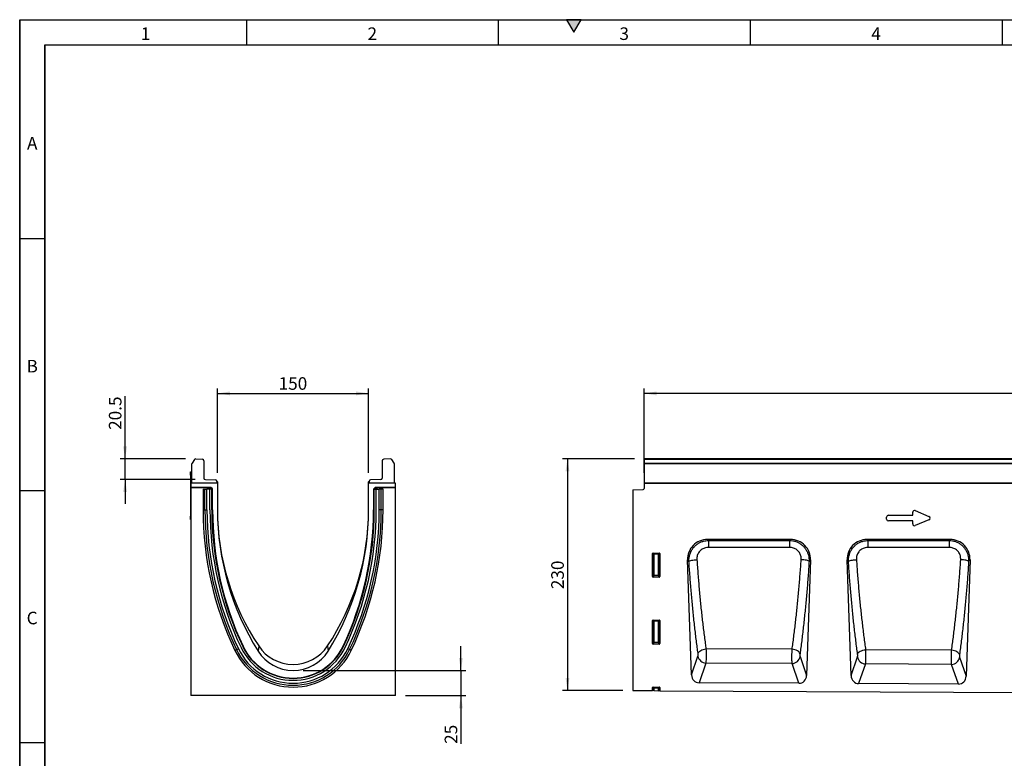
# Model space of a CAD drawing. Units: millimetres. Extents: x 75 to 2081, y 25 to 1460.
# Drawn here: x 75 to 1052, y 727 to 1460 of the extents above; entities that cross this region are included whole.
import ezdxf

# ---------------------------------------------------------------- set-up
doc = ezdxf.new("R2010")
doc.units = ezdxf.units.MM
doc.header["$LTSCALE"] = 5
doc.layers.get('0').update_dxf_attribs({"color": 1})
doc.layers.add('152206', color=7, linetype='Continuous')
doc.layers.add('DIMENSION', color=3, linetype='Continuous')
doc.styles.add('SLDTEXTSTYLE0', font='TXT', dxfattribs={"width": 0.605})
doc.dimstyles.new('SLDDIMSTYLE0', dxfattribs={"dimtxt": 12.5, "dimasz": 12.5, "dimexe": 0, "dimexo": 0.0625, "dimgap": 3.125, "dimtad": 1, "dimrnd": 1e-09, "dimzin": 12, "dimdsep": 46, "dimtxsty": 'SLDTEXTSTYLE0', "dimsah": 1, "dimcen": 0.09, "dimadec": 0, "dimazin": 3, "dimtfac": 1, "dimtofl": 0, "dimtmove": 0, "dimatfit": 3, "dimfxl": 0, "dimfrac": 2, "dimtolj": 1, "dimtzin": 12, "dimarcsym": 0})
doc.dimstyles.new('SLDDIMSTYLE1', dxfattribs={"dimtxt": 12.5, "dimasz": 12.5, "dimexe": 0, "dimexo": 0.0625, "dimgap": 3.125, "dimtad": 1, "dimdec": 0, "dimrnd": 1e-09, "dimzin": 12, "dimdsep": 46, "dimtxsty": 'SLDTEXTSTYLE0', "dimsah": 1, "dimcen": 0.09, "dimadec": 0, "dimazin": 3, "dimtfac": 1, "dimtdec": 0, "dimtofl": 0, "dimtmove": 0, "dimatfit": 3, "dimfxl": 0, "dimfrac": 2, "dimtolj": 1, "dimtzin": 12, "dimarcsym": 0})
doc.dimstyles.new('SLDDIMSTYLE2', dxfattribs={"dimtxt": 12.5, "dimasz": 12.5, "dimexe": 0, "dimexo": 0.0625, "dimgap": 3.125, "dimtad": 1, "dimrnd": 1e-09, "dimzin": 12, "dimdsep": 46, "dimtxsty": 'SLDTEXTSTYLE0', "dimsah": 1, "dimcen": 0.09, "dimadec": 0, "dimazin": 3, "dimtfac": 1, "dimtmove": 0, "dimatfit": 0, "dimfxl": 0, "dimfrac": 2, "dimtolj": 1, "dimtzin": 12, "dimarcsym": 0})
doc.dimstyles.new('SLDDIMSTYLE3', dxfattribs={"dimtxt": 12.5, "dimasz": 12.5, "dimexe": 0, "dimexo": 0.0625, "dimgap": 3.125, "dimtad": 1, "dimdec": 0, "dimrnd": 1e-09, "dimzin": 12, "dimdsep": 46, "dimtxsty": 'SLDTEXTSTYLE0', "dimsah": 1, "dimcen": 0.09, "dimadec": 0, "dimazin": 3, "dimtfac": 1, "dimtdec": 0, "dimtmove": 0, "dimatfit": 0, "dimfxl": 0, "dimfrac": 2, "dimtolj": 1, "dimtzin": 12, "dimarcsym": 0})

# ---------------------------------------------------------------- blocks, each defined once
blk = doc.blocks.new('1045236-M_003__D')
at = {"layer": 'DIMENSION'}
for p, q in [((694.65, 1010.07), (694.65, 1094.05)), ((1694.65, 1089.05), (694.65, 1089.05)), ((1694.65, 1010.07), (1694.65, 1094.05))]:
    blk.add_line(p, q, dxfattribs=at)
for points in [[(694.65, 1089.05), (707.15, 1087.12), (707.15, 1090.97)], [(1694.65, 1089.05), (1682.15, 1090.97), (1682.15, 1087.12)]]:
    blk.add_solid(points, dxfattribs=at)
at = {"layer": 'DIMENSION', "insert": (1175.55, 1105.16), "char_height": 12.5, "attachment_point": 1, "style": 'SLDTEXTSTYLE0'}
blk.add_mtext('1000', dxfattribs=at)
blk = doc.blocks.new('1045236-M_003__D_2')
at = {"layer": 'DIMENSION'}
for p, q in [((685.15, 1024.05), (613.65, 1024.05)), ((618.65, 1024.05), (618.65, 794.12)), ((673.65, 794.12), (613.65, 794.12))]:
    blk.add_line(p, q, dxfattribs=at)
for points in [[(618.65, 1024.05), (616.72, 1011.55), (620.57, 1011.55)], [(618.65, 794.12), (620.57, 806.62), (616.72, 806.62)]]:
    blk.add_solid(points, dxfattribs=at)
at = {"layer": 'DIMENSION', "insert": (602.53, 894.76), "char_height": 12.5, "attachment_point": 1, "rotation": 90, "style": 'SLDTEXTSTYLE0'}
blk.add_mtext('230', dxfattribs=at)
blk = doc.blocks.new('1045236-M_003__D_4')
at = {"layer": 'DIMENSION'}
for p, q in [((179.61, 1024.05), (179.61, 1086.28)), ((239.59, 1024.05), (174.61, 1024.05)), ((179.61, 1003.59), (179.61, 1024.05)), ((249.25, 1003.59), (174.61, 1003.59)), ((179.61, 1003.59), (179.61, 979.55))]:
    blk.add_line(p, q, dxfattribs=at)
for points in [[(179.61, 1024.05), (181.53, 1036.55), (177.68, 1036.55)], [(179.61, 1003.59), (177.68, 991.09), (181.53, 991.09)]]:
    blk.add_solid(points, dxfattribs=at)
at = {"layer": 'DIMENSION', "insert": (163.49, 1052.86), "char_height": 12.5, "attachment_point": 1, "rotation": 90, "style": 'SLDTEXTSTYLE0'}
blk.add_mtext('20.5', dxfattribs=at)
blk = doc.blocks.new('1045236-M_003__D_5')
at = {"layer": 'DIMENSION'}
for p, q in [((271.31, 1010.07), (271.31, 1094.05)), ((271.31, 1089.05), (421.31, 1089.05)), ((421.31, 1010.07), (421.31, 1094.05))]:
    blk.add_line(p, q, dxfattribs=at)
for points in [[(271.31, 1089.05), (283.81, 1087.12), (283.81, 1090.97)], [(421.31, 1089.05), (408.81, 1090.97), (408.81, 1087.12)]]:
    blk.add_solid(points, dxfattribs=at)
at = {"layer": 'DIMENSION', "insert": (331.98, 1105.16), "char_height": 12.5, "attachment_point": 1, "style": 'SLDTEXTSTYLE0'}
blk.add_mtext('150', dxfattribs=at)
blk = doc.blocks.new('1045236-M_003__D_6')
at = {"layer": 'DIMENSION'}
for p, q in [((512.86, 814.07), (512.86, 838.1)), ((356.31, 814.07), (517.86, 814.07)), ((512.86, 814.07), (512.86, 789.13)), ((457.81, 789.13), (517.86, 789.13)), ((512.86, 789.13), (512.86, 741.22))]:
    blk.add_line(p, q, dxfattribs=at)
for points in [[(512.86, 814.07), (514.79, 826.57), (510.94, 826.57)], [(512.86, 789.13), (510.94, 776.63), (514.79, 776.63)]]:
    blk.add_solid(points, dxfattribs=at)
at = {"layer": 'DIMENSION', "insert": (496.75, 741.22), "char_height": 12.5, "attachment_point": 1, "rotation": 90, "style": 'SLDTEXTSTYLE0'}
blk.add_mtext('25', dxfattribs=at)
blk = doc.blocks.new('1045236-M_003_Front_view')
for p, q in [((5, 232.45), (-494, 232.45)), ((-494, 231.77), (-494, 232.45)), ((-494, 228.25), (-494, 231.77)), ((5, 231.77), (-494, 231.77)), ((-494, 227.44), (-494, 228.25)), ((-494, 228.25), (5, 228.25)), ((-494, 208.52), (-494, 227.44)), ((5, 227.44), (-494, 227.44)), ((-494.5, 208.47), (-494.5, 203.05)), ((375.5, 208.47), (-494.5, 208.47)), ((-494, 208.47), (-494, 208.52)), ((-494, 208.52), (5, 208.52)), ((-505.5, 201.78), (-495.47, 202.05)), ((-505.5, 201.78), (-505.5, 2.53)), ((-252.02, 176.51), (-227.84, 176.51)), ((-227.84, 176.51), (-227.84, 179.45)), ((-225.3, 181.12), (-211.98, 175.34)), ((-253.84, 172.65), (-253.84, 174.7)), ((-227.84, 170.84), (-252.02, 170.84)), ((-227.84, 167.9), (-227.84, 170.84)), ((-211.98, 172.02), (-225.3, 166.24)), ((-349.04, 152.47), (-431.62, 152.47)), ((-431.62, 152.47), (-430.61, 151.5)), ((-430.61, 151.5), (-350.05, 151.5)), ((-350.05, 151.5), (-349.04, 152.47)), ((-190.71, 152.47), (-273.29, 152.47)), ((-273.29, 152.47), (-272.29, 151.5)), ((-272.29, 151.5), (-191.71, 151.51)), ((-191.71, 151.51), (-190.71, 152.47)), ((-486, 115.57), (-486, 138.48)), ((-485.46, 137.94), (-486, 138.48)), ((-485.51, 138.97), (-479.49, 138.97)), ((-485.51, 138.97), (-484.96, 138.43)), ((-485.46, 117.01), (-485.46, 137.94)), ((-484.96, 137.94), (-485.46, 137.94)), ((-484.96, 138.43), (-480.04, 138.43)), ((-484.96, 137.94), (-484.96, 138.43)), ((-484.96, 137.94), (-484.96, 117.01)), ((-480.04, 137.94), (-484.96, 137.94)), ((-480.04, 138.43), (-479.49, 138.97)), ((-480.04, 138.43), (-480.04, 137.94)), ((-480.04, 117.01), (-480.04, 137.94)), ((-479.54, 137.94), (-480.04, 137.94)), ((-479, 138.48), (-479.54, 137.94)), ((-479.54, 137.94), (-479.54, 117.01)), ((-479, 138.48), (-479, 115.57)), ((-447.43, 18.11), (-451.31, 132.11)), ((-449.96, 130.8), (-451.31, 132.11)), ((-329.36, 132.11), (-333.26, 17.62)), ((-329.36, 132.11), (-330.7, 130.81)), ((-289.07, 17.32), (-292.97, 132.11)), ((-291.63, 130.81), (-292.97, 132.11)), ((-171.03, 132.11), (-174.95, 16.83)), ((-171.03, 132.11), (-172.36, 130.82)), ((-486, 115.57), (-485.46, 117.01)), ((-484.96, 116.56), (-485.53, 115.06)), ((-479.47, 115.06), (-485.53, 115.06)), ((-484.96, 117.01), (-485.46, 117.01)), ((-484.96, 117.01), (-484.96, 116.56)), ((-484.96, 117.01), (-480.04, 117.01)), ((-480.04, 116.56), (-484.96, 116.56)), ((-480.04, 116.56), (-480.04, 117.01)), ((-479.54, 117.01), (-480.04, 117.01)), ((-479.47, 115.06), (-480.04, 116.56)), ((-479.54, 117.01), (-479, 115.57)), ((-486, 49.07), (-486, 71.98)), ((-485.46, 71.44), (-486, 71.98)), ((-485.51, 72.47), (-479.49, 72.47)), ((-485.51, 72.47), (-484.96, 71.93)), ((-485.46, 50.51), (-485.46, 71.44)), ((-484.96, 71.44), (-485.46, 71.44)), ((-484.96, 71.93), (-480.04, 71.93)), ((-484.96, 71.44), (-484.96, 71.93)), ((-484.96, 71.44), (-484.96, 50.51)), ((-480.04, 71.44), (-484.96, 71.44)), ((-480.04, 71.93), (-479.49, 72.47)), ((-480.04, 71.93), (-480.04, 71.44)), ((-480.04, 50.51), (-480.04, 71.44)), ((-479.54, 71.44), (-480.04, 71.44)), ((-479, 71.98), (-479.54, 71.44)), ((-479.54, 71.44), (-479.54, 50.51)), ((-479, 71.98), (-479, 49.07)), ((-486, 49.07), (-485.46, 50.51)), ((-484.96, 50.06), (-485.53, 48.56)), ((-484.96, 50.51), (-485.46, 50.51)), ((-484.96, 50.51), (-484.96, 50.06)), ((-484.96, 50.51), (-480.04, 50.51)), ((-480.04, 50.06), (-484.96, 50.06)), ((-480.04, 50.06), (-480.04, 50.51)), ((-479.54, 50.51), (-480.04, 50.51)), ((-479.47, 48.56), (-480.04, 50.06)), ((-479.54, 50.51), (-479, 49.07)), ((-479.47, 48.56), (-485.53, 48.56)), ((-433.04, 43.9), (-433.04, 43.9)), ((-347.59, 43.45), (-433.04, 43.9)), ((-347.59, 43.45), (-347.59, 43.45)), ((-189.28, 42.6), (-274.69, 43.06)), ((-274.69, 43.06), (-274.69, 43.06)), ((-189.28, 42.6), (-189.28, 42.6)), ((-189.28, 42.6), (-189.28, 42.6)), ((-447.43, 18.11), (-441, 36.75)), ((-433.16, 29.77), (-439.91, 10.2)), ((-347.59, 29.33), (-433.16, 29.77)), ((-340.85, 9.7), (-347.59, 29.33)), ((-339.68, 36.31), (-333.26, 17.62)), ((-289.07, 17.32), (-282.64, 35.93)), ((-181.37, 35.5), (-174.95, 16.83)), ((-274.81, 28.95), (-281.55, 9.41)), ((-189.28, 28.51), (-274.81, 28.95)), ((-182.54, 8.91), (-189.28, 28.51)), ((-340.85, 9.7), (-439.91, 10.2)), ((-505.5, 2.53), (-486, 2.43)), ((-486, 2.43), (-486, 5.48)), ((-485.46, 4.94), (-486, 5.48)), ((-485.46, 2.43), (-486, 2.43)), ((-485.51, 5.97), (-479.49, 5.97)), ((-485.51, 5.97), (-484.96, 5.43)), ((-485.46, 2.43), (-485.46, 4.94)), ((-484.96, 4.94), (-485.46, 4.94)), ((-484.96, 2.42), (-485.46, 2.43)), ((-484.96, 5.43), (-480.04, 5.43)), ((-484.96, 4.94), (-484.96, 5.43)), ((-480.04, 4.94), (-484.96, 4.94)), ((-484.96, 4.94), (-484.96, 2.42)), ((-484.96, 2.42), (-480.04, 2.4)), ((-480.04, 5.43), (-479.49, 5.97)), ((-480.04, 4.94), (-480.04, 5.43)), ((-480.04, 4.94), (-479.54, 4.94)), ((-480.04, 2.4), (-480.04, 4.94)), ((-479.54, 2.4), (-480.04, 2.4)), ((-479, 5.48), (-479.54, 4.94)), ((-479.54, 4.94), (-479.54, 2.4)), ((-479, 2.39), (-479.54, 2.4)), ((-479, 5.48), (-479, 2.39)), ((-479, 2.39), (479, -2.39)), ((-182.54, 8.91), (-281.55, 9.41))]:
    blk.add_line(p, q)
at = {"flags": 128}
for points in [[(-430.61, 151.5), (-430.61, 151.18), (-430.61, 150.67), (-430.61, 149.98), (-430.61, 149.14), (-430.61, 148.15), (-430.61, 147.05), (-430.61, 145.86), (-430.61, 144.62)], [(-350.05, 151.5), (-350.05, 151.18), (-350.05, 150.67), (-350.05, 149.99), (-350.05, 149.14), (-350.05, 148.15), (-350.05, 147.05), (-350.05, 145.86), (-350.05, 144.62)], [(-272.29, 151.5), (-272.29, 151.19), (-272.29, 150.67), (-272.29, 149.99), (-272.29, 149.14), (-272.29, 148.15), (-272.29, 147.05), (-272.29, 145.86), (-272.29, 144.61)], [(-191.71, 151.51), (-191.71, 151.19), (-191.71, 150.68), (-191.71, 149.99), (-191.71, 149.14), (-191.71, 148.15), (-191.71, 147.05), (-191.71, 145.86), (-191.71, 144.61)], [(-350.05, 144.62), (-366.05, 144.62), (-430.61, 144.62)], [(-191.71, 144.61), (-207.71, 144.61), (-272.29, 144.61)], [(-449.96, 130.8), (-449.6, 131.06), (-449.02, 131.31), (-448.22, 131.56), (-447.24, 131.79), (-446.09, 132), (-444.83, 132.18), (-443.47, 132.33), (-442.08, 132.44)], [(-330.7, 130.81), (-331.06, 131.06), (-331.64, 131.31), (-332.43, 131.56), (-333.42, 131.79), (-334.56, 132), (-335.83, 132.18), (-337.18, 132.33), (-338.58, 132.43)], [(-291.63, 130.81), (-291.28, 131.06), (-290.7, 131.31), (-289.9, 131.56), (-288.91, 131.79), (-287.77, 132), (-286.5, 132.18), (-285.15, 132.32), (-283.76, 132.43)], [(-172.36, 130.82), (-172.71, 131.07), (-173.3, 131.32), (-174.09, 131.56), (-175.08, 131.79), (-176.22, 132), (-177.49, 132.17), (-178.84, 132.32), (-180.23, 132.43)]]:
    blk.add_lwpolyline(points, dxfattribs=at)
for centre, radius, start, end in [((-495.5, 203.05), 1, 271.5, 0), ((-484.95, 137.92), 0.511, 91.99808, 178.00192), ((-480.05, 137.92), 0.511, 1.99808, 88.00192), ((-484.94, 117.07), 0.519, 187.24984, 267.50411), ((-480.06, 117.07), 0.519, 272.49589, 352.75016), ((-484.95, 71.42), 0.511, 91.99808, 178.00192), ((-480.05, 71.42), 0.511, 1.99808, 88.00192), ((-484.94, 50.57), 0.519, 187.24984, 267.50411), ((-480.06, 50.57), 0.519, 272.49589, 352.75016), ((-432.81, 38.04), 8.29, 188.99908, 267.60703), ((-347.87, 37.61), 8.29, 271.91903, 350.95105), ((-274.46, 37.23), 8.29, 188.99908, 267.60703), ((-189.55, 36.8), 8.29, 271.91903, 350.95105), ((-484.95, 4.92), 0.511, 91.99808, 178.00192), ((-480.05, 4.92), 0.511, 1.99808, 88.00192)]:
    blk.add_arc(centre, radius, start, end)
for centre, major_axis, ratio, start_param, end_param in [((-251.63, 174.31), (-1.69, 1.69), 0.834817, 5.587572, 6.978799), ((-225.63, 178.85), (-1.44, 2.19), 0.762065, 5.423521, 7.142849), ((-251.63, 173.05), (-1.69, -1.69), 0.834817, 5.587572, 6.978799), ((-225.63, 168.5), (-1.44, -2.19), 0.762065, 5.423521, 7.142849), ((-213.69, 173.68), (3.08, 0), 0.648828, 5.301225, 7.265146), ((-430.99, 132.16), (-14.84, 14.34), 0.969289, 5.496366, 7.070005), ((-349.68, 132.16), (-14.84, -14.34), 0.969289, 2.354773, 3.928412), ((-272.66, 132.16), (-14.84, 14.34), 0.969289, 5.496366, 7.070005), ((-191.34, 132.16), (-14.84, -14.34), 0.969289, 2.354773, 3.928412), ((-485.49, 138.46), (0.364, -0.364), 0.970288, 2.371274, 3.911912), ((-479.51, 138.46), (-0.364, -0.364), 0.970288, 2.371274, 3.911912), ((-485.49, 115.61), (-0.198, -0.523), 0.894952, 5.112156, 6.6095), ((-479.51, 115.61), (0.198, -0.523), 0.894952, 5.956871, 7.454214), ((-485.49, 71.96), (0.364, -0.364), 0.970288, 2.371274, 3.911912), ((-479.51, 71.96), (-0.364, -0.364), 0.970288, 2.371274, 3.911912), ((-485.49, 49.11), (-0.198, -0.523), 0.894952, 5.112156, 6.6095), ((-479.51, 49.11), (0.198, -0.523), 0.894952, 5.956871, 7.454214), ((-439.33, 19.02), (2.91, 8.43), 0.897129, 1.97477, 3.437142), ((-341.35, 18.53), (2.9, -8.44), 0.896596, 5.979712, 7.451052), ((-280.97, 18.23), (2.91, 8.43), 0.897129, 1.97477, 3.437142), ((-183.05, 17.74), (2.9, -8.44), 0.896596, 5.979712, 7.451052), ((-485.49, 5.46), (0.364, -0.364), 0.970288, 2.371274, 3.911912), ((-479.51, 5.46), (-0.364, -0.364), 0.970288, 2.371274, 3.911912)]:
    blk.add_ellipse(centre, major_axis=major_axis, ratio=ratio, start_param=start_param, end_param=end_param)
for points, knots in [([(-449.96, 130.8), (-449.95, 131.94), (-449.93, 134.22), (-449.19, 137.59), (-447.9, 140.82), (-446.09, 143.74), (-443.83, 146.26), (-441.27, 148.31), (-438.44, 149.85), (-434.92, 151.15), (-432.24, 151.37), (-430.61, 151.5)], [0, 0, 0, 0, 0.107869, 0.215722, 0.325789, 0.435843, 0.540807, 0.645766, 0.745963, 0.846163, 1, 1, 1, 1]), ([(-350.05, 151.5), (-348.99, 151.44), (-346.86, 151.31), (-343.75, 150.47), (-340.81, 149.16), (-338.14, 147.4), (-335.82, 145.23), (-333.88, 142.74), (-332.38, 139.98), (-331.32, 137.02), (-330.72, 133.94), (-330.71, 131.85), (-330.7, 130.81)], [0, 0, 0, 0, 0.101061, 0.202116, 0.303803, 0.405489, 0.504871, 0.604258, 0.703313, 0.802379, 0.901184, 1, 1, 1, 1]), ([(-291.63, 130.81), (-291.62, 131.95), (-291.61, 134.23), (-290.87, 137.6), (-289.58, 140.82), (-287.77, 143.74), (-285.51, 146.26), (-282.95, 148.31), (-280.12, 149.86), (-276.59, 151.15), (-273.91, 151.37), (-272.29, 151.5)], [0, 0, 0, 0, 0.107819, 0.215623, 0.325616, 0.435596, 0.540544, 0.645489, 0.745729, 0.845972, 1, 1, 1, 1]), ([(-191.71, 151.51), (-190.65, 151.44), (-188.52, 151.32), (-185.41, 150.48), (-182.47, 149.17), (-179.8, 147.4), (-177.47, 145.23), (-175.54, 142.74), (-174.03, 139.97), (-172.98, 137.02), (-172.37, 133.94), (-172.36, 131.86), (-172.36, 130.82)], [0, 0, 0, 0, 0.101129, 0.20225, 0.304007, 0.405762, 0.505219, 0.60468, 0.703796, 0.802922, 0.901456, 1, 1, 1, 1]), ([(-430.61, 144.62), (-431.59, 144.55), (-433.84, 144.39), (-436.55, 143.18), (-438.58, 141.61), (-439.92, 140.12), (-440.98, 138.39), (-441.72, 136.47), (-442.11, 134.47), (-442.09, 133.11), (-442.08, 132.44)], [0, 0, 0, 0, 0.155481, 0.355326, 0.459569, 0.563808, 0.673293, 0.782804, 0.891382, 1, 1, 1, 1]), ([(-338.58, 132.43), (-338.6, 133.68), (-338.66, 136.15), (-340.22, 139.61), (-342.78, 142.39), (-346.19, 144.27), (-348.76, 144.5), (-350.05, 144.62)], [0, 0, 0, 0, 0.198992, 0.396169, 0.593309, 0.796147, 1, 1, 1, 1]), ([(-272.29, 144.61), (-273.27, 144.54), (-275.51, 144.39), (-278.22, 143.17), (-280.25, 141.6), (-281.59, 140.11), (-282.66, 138.38), (-283.39, 136.47), (-283.79, 134.46), (-283.77, 133.11), (-283.76, 132.43)], [0, 0, 0, 0, 0.155671, 0.355607, 0.459842, 0.564072, 0.673486, 0.782926, 0.891444, 1, 1, 1, 1]), ([(-180.23, 132.43), (-180.26, 133.67), (-180.31, 136.14), (-181.87, 139.6), (-184.43, 142.38), (-187.85, 144.26), (-190.42, 144.49), (-191.71, 144.61)], [0, 0, 0, 0, 0.19843, 0.395731, 0.593031, 0.796015, 1, 1, 1, 1]), ([(-440.94, 39.58), (-441.19, 41.44), (-442.04, 47.69), (-443.41, 58.59), (-444.99, 72.43), (-446.43, 86.62), (-447.75, 101.11), (-448.94, 115.83), (-449.62, 125.81), (-449.96, 130.8)], [0, 0, 0, 0, 0.066415, 0.222009, 0.377603, 0.533201, 0.688798, 0.844399, 1, 1, 1, 1]), ([(-442.08, 132.44), (-441.74, 127.6), (-441.06, 117.91), (-439.87, 103.62), (-438.55, 89.56), (-437.1, 75.79), (-435.52, 62.35), (-434.14, 51.78), (-433.3, 45.71), (-433.04, 43.9), (-433.04, 43.9)], [0, 0, 0, 0, 0.155581, 0.311163, 0.466758, 0.622354, 0.777965, 0.933577, 0.999999, 1, 1, 1, 1]), ([(-347.59, 43.45), (-347.59, 43.45), (-347.32, 45.37), (-346.46, 51.58), (-345.08, 62.29), (-343.52, 75.74), (-342.08, 89.53), (-340.77, 103.6), (-339.58, 117.9), (-338.91, 127.59), (-338.58, 132.43)], [0, 0, 0, 0, 0.000001, 0.070487, 0.225414, 0.380341, 0.53526, 0.690179, 0.84509, 1, 1, 1, 1]), ([(-330.7, 130.81), (-331.04, 125.82), (-331.71, 115.83), (-332.9, 101.1), (-334.21, 86.61), (-335.66, 72.41), (-337.23, 58.55), (-338.6, 47.5), (-339.47, 41.13), (-339.74, 39.13)], [0, 0, 0, 0, 0.1549208, 0.3098421, 0.4647608, 0.61968, 0.7745963, 0.9295132, 1, 1, 1, 1]), ([(-282.58, 38.76), (-282.87, 40.85), (-283.74, 47.34), (-285.13, 58.51), (-286.7, 72.38), (-288.13, 86.6), (-289.44, 101.1), (-290.63, 115.83), (-291.3, 125.82), (-291.63, 130.81)], [0, 0, 0, 0, 0.073845, 0.228202, 0.382557, 0.536917, 0.691276, 0.845638, 1, 1, 1, 1]), ([(-283.76, 132.43), (-283.42, 127.59), (-282.75, 117.89), (-281.56, 103.59), (-280.25, 89.51), (-278.81, 75.71), (-277.24, 62.23), (-275.85, 51.4), (-274.97, 45.09), (-274.69, 43.06), (-274.69, 43.06)], [0, 0, 0, 0, 0.1543438, 0.3086881, 0.4630456, 0.6174037, 0.7717767, 0.9261505, 0.9999994, 1, 1, 1, 1]), ([(-189.28, 42.6), (-189.28, 42.6), (-188.98, 44.75), (-188.09, 51.2), (-186.69, 62.17), (-185.14, 75.66), (-183.71, 89.47), (-182.41, 103.56), (-181.23, 117.88), (-180.57, 127.58), (-180.23, 132.43)], [0, 0, 0, 0, 0.0000006, 0.0778507, 0.2315508, 0.3852503, 0.5389419, 0.6926329, 0.8463167, 1, 1, 1, 1]), ([(-172.36, 130.82), (-172.7, 125.82), (-173.36, 115.84), (-174.54, 101.09), (-175.85, 86.58), (-177.28, 72.36), (-178.84, 58.47), (-180.24, 47.15), (-181.13, 40.54), (-181.43, 38.31)], [0, 0, 0, 0, 0.1536929, 0.3073862, 0.4610771, 0.6147685, 0.7684571, 0.9221463, 1, 1, 1, 1]), ([(-441, 36.75), (-440.97, 36.86), (-440.91, 37.09), (-440.85, 37.65), (-440.84, 38.3), (-440.87, 38.98), (-440.91, 39.38), (-440.94, 39.58)], [0, 0, 0, 0, 0.202284, 0.404683, 0.603708, 0.803911, 1, 1, 1, 1]), ([(-433.04, 43.9), (-433.04, 43.9), (-433.02, 42.97), (-432.98, 40.88), (-432.97, 37.53), (-433, 34.28), (-433.06, 31.53), (-433.12, 30.24), (-433.16, 29.77), (-433.16, 29.77)], [0, 0, 0, 0, 0.000004, 0.195412, 0.396949, 0.595435, 0.79887, 0.999996, 1, 1, 1, 1]), ([(-347.59, 29.33), (-347.59, 29.33), (-347.62, 29.8), (-347.67, 31.1), (-347.71, 33.85), (-347.71, 37.11), (-347.67, 40.45), (-347.62, 42.53), (-347.59, 43.45), (-347.59, 43.45)], [0, 0, 0, 0, 0.000004, 0.201697, 0.405728, 0.604858, 0.806803, 0.999996, 1, 1, 1, 1]), ([(-339.74, 39.13), (-339.96, 39.63), (-340.41, 40.62), (-342.27, 41.96), (-344.74, 43), (-346.64, 43.3), (-347.59, 43.45)], [0, 0, 0, 0, 0.25, 0.5, 0.75, 1, 1, 1, 1]), ([(-339.74, 39.13), (-339.76, 38.94), (-339.81, 38.54), (-339.84, 37.86), (-339.82, 37.22), (-339.77, 36.65), (-339.71, 36.42), (-339.68, 36.31)], [0, 0, 0, 0, 0.193745, 0.394271, 0.593925, 0.797021, 1, 1, 1, 1]), ([(-282.58, 38.76), (-282.36, 39.25), (-281.91, 40.25), (-280.03, 41.58), (-277.55, 42.62), (-275.64, 42.91), (-274.69, 43.06)], [0, 0, 0, 0, 0.25, 0.5, 0.75, 1, 1, 1, 1]), ([(-274.69, 43.06), (-274.69, 43.06), (-274.67, 42.14), (-274.63, 40.06), (-274.62, 36.72), (-274.64, 33.46), (-274.71, 30.72), (-274.77, 29.42), (-274.81, 28.95), (-274.81, 28.95)], [0, 0, 0, 0, 0.000004, 0.193812, 0.395704, 0.594616, 0.798463, 0.999996, 1, 1, 1, 1]), ([(-189.28, 28.51), (-189.28, 28.51), (-189.31, 28.98), (-189.36, 30.28), (-189.4, 33.04), (-189.4, 36.3), (-189.36, 39.63), (-189.31, 41.69), (-189.28, 42.6), (-189.28, 42.6)], [0, 0, 0, 0, 0.000004, 0.202107, 0.406549, 0.606112, 0.808406, 0.999996, 1, 1, 1, 1]), ([(-181.43, 38.31), (-181.65, 38.81), (-182.1, 39.79), (-183.96, 41.12), (-186.43, 42.16), (-188.33, 42.46), (-189.28, 42.6)], [0, 0, 0, 0, 0.25, 0.5, 0.75, 1, 1, 1, 1]), ([(-282.64, 35.93), (-282.61, 36.05), (-282.55, 36.28), (-282.5, 36.84), (-282.49, 37.48), (-282.52, 38.16), (-282.56, 38.56), (-282.58, 38.76)], [0, 0, 0, 0, 0.20267, 0.405456, 0.604858, 0.805405, 1, 1, 1, 1]), ([(-181.43, 38.31), (-181.45, 38.12), (-181.5, 37.73), (-181.52, 37.05), (-181.51, 36.4), (-181.46, 35.84), (-181.4, 35.61), (-181.37, 35.5)], [0, 0, 0, 0, 0.1922181, 0.3930922, 0.5931344, 0.7966266, 1, 1, 1, 1])]:
    blk.add_open_spline(points, degree=3, knots=knots)
blk.add_open_spline([(-440.94, 39.58), (-440.71, 40.07), (-440.26, 41.07), (-438.39, 42.41), (-435.91, 43.46), (-434, 43.75), (-433.04, 43.9)], degree=3)
blk = doc.blocks.new('1045236-M_003_Side_view')
for p, q in [((-96.64, 234.92), (-89.92, 234.57)), ((96.64, 234.92), (89.92, 234.57)), ((-100.5, 210.99), (-100.5, 229.91)), ((-97.98, 234.24), (-100.26, 230.72)), ((-88.5, 233.07), (-88.5, 215.96)), ((88.5, 233.07), (88.5, 215.96)), ((100.26, 230.72), (97.98, 234.24)), ((100.5, 210.99), (100.5, 229.91)), ((-101.7, 221.94), (-101.5, 221.94)), ((-101.7, 218.94), (-101.7, 221.94)), ((-101.7, 218.94), (-101.7, 177.94)), ((-101.5, 218.94), (-101.7, 218.94)), ((-101.5, 221.94), (-101.5, 218.94)), ((-101.5, 218.94), (-101.5, 210.94)), ((-101.5, 210.94), (-101.5, 206.54)), ((-75, 210.94), (-101.5, 210.94)), ((-81.78, 206.54), (-101.5, 206.54)), ((-101.5, 206.23), (-101.5, 206.54)), ((-82.52, 206.23), (-101.5, 206.23)), ((-101.5, 206.23), (-101.5, 0)), ((-100.5, 210.99), (-100.5, 210.94)), ((-87.05, 214.46), (-76.95, 214.11)), ((-83.52, 205.23), (-83.52, 204.89)), ((-83.38, 205.09), (-83.52, 205.23)), ((-82.52, 206.23), (-82.38, 206.09)), ((-82.38, 206.09), (-82.24, 206.09)), ((-82.38, 205.09), (-82.38, 206.09)), ((-82.24, 206.09), (-81.78, 206.54)), ((-82.24, 205.09), (-82.24, 206.09)), ((-82.24, 205.09), (-81.53, 205.79)), ((-81.07, 206.25), (-81.53, 205.79)), ((-81.53, 205.79), (-80.63, 204.89)), ((-81.07, 206.25), (-80.16, 205.34)), ((-80.61, 204.89), (-80.16, 205.34)), ((-75.5, 212.61), (-75.5, 210.95)), ((-75.5, 212.56), (-75.46, 212.56)), ((-75.46, 212.06), (-75.5, 212.06)), ((-75.46, 211.12), (-75.46, 212.06)), ((-75.46, 212.06), (-75, 212.06)), ((-75, 212.06), (-75, 210.94)), ((-75, 210.94), (-75, 184.44)), ((75, 210.94), (75, 212.06)), ((75.46, 212.06), (75, 212.06)), ((75, 184.44), (75, 210.94)), ((101.5, 210.94), (75, 210.94)), ((75.46, 212.56), (75.5, 212.56)), ((75.46, 212.06), (75.46, 211.12)), ((75.5, 212.06), (75.46, 212.06)), ((75.5, 212.61), (75.5, 210.95)), ((87.05, 214.46), (76.95, 214.11)), ((80.16, 205.34), (81.07, 206.25)), ((80.16, 205.34), (80.6, 204.89)), ((80.63, 204.89), (81.53, 205.79)), ((81.53, 205.79), (81.07, 206.25)), ((81.53, 205.79), (82.24, 205.09)), ((101.5, 206.54), (81.78, 206.54)), ((81.78, 206.54), (82.24, 206.09)), ((82.24, 206.09), (82.38, 206.09)), ((82.24, 206.09), (82.24, 205.09)), ((82.38, 206.09), (82.52, 206.23)), ((82.38, 206.09), (82.38, 205.09)), ((101.5, 206.23), (82.52, 206.23)), ((83.52, 205.23), (83.38, 205.09)), ((83.52, 204.89), (83.52, 205.23)), ((100.5, 210.94), (100.5, 210.99)), ((101.5, 206.54), (101.5, 210.94)), ((101.5, 206.23), (101.5, 206.54)), ((101.5, 0), (101.5, 206.23)), ((-89.31, 204.89), (-89.31, 184.49)), ((-89.31, 204.89), (-87.45, 204.89)), ((-87.45, 204.89), (-85.44, 204.89)), ((-87.45, 184.49), (-87.45, 204.89)), ((-82.55, 204.89), (-85.44, 204.89)), ((-85.44, 184.49), (-85.44, 204.89)), ((-83.38, 204.89), (-83.38, 205.09)), ((-82.38, 205.09), (-83.38, 205.09)), ((-82.55, 184.49), (-82.55, 204.89)), ((-80.65, 204.89), (-82.55, 204.89)), ((-82.24, 205.09), (-82.38, 205.09)), ((-82.38, 205.09), (-82.38, 204.89)), ((-82.04, 204.89), (-82.24, 205.09)), ((-80.65, 204.89), (-80.35, 204.89)), ((-80.65, 184.49), (-80.65, 204.89)), ((-80.35, 184.49), (-80.35, 204.89)), ((-80.35, 204.89), (-80, 204.89)), ((-79.87, 204.63), (-79.94, 204.55)), ((-79.87, 184.44), (-79.87, 204.63)), ((79.87, 204.63), (79.87, 184.44)), ((79.94, 204.55), (79.87, 204.63)), ((80.35, 204.89), (80, 204.89)), ((80.35, 184.49), (80.35, 204.89)), ((80.65, 204.89), (80.35, 204.89)), ((80.65, 204.89), (82.55, 204.89)), ((80.65, 184.49), (80.65, 204.89)), ((82.24, 205.09), (82.04, 204.89)), ((82.38, 205.09), (82.24, 205.09)), ((82.38, 204.89), (82.38, 205.09)), ((83.38, 205.09), (82.38, 205.09)), ((82.55, 184.49), (82.55, 204.89)), ((82.55, 204.89), (85.44, 204.89)), ((83.38, 205.09), (83.38, 204.89)), ((87.45, 204.89), (85.44, 204.89)), ((85.44, 184.49), (85.44, 204.89)), ((89.31, 204.89), (87.45, 204.89)), ((87.45, 184.49), (87.45, 204.89)), ((89.31, 184.49), (89.31, 204.89)), ((-101.7, 174.94), (-101.7, 177.94)), ((-101.7, 177.94), (-101.5, 177.94)), ((-89.31, 184.49), (-87.45, 184.49)), ((-87.45, 184.49), (-85.44, 184.49)), ((-80.65, 184.49), (-80.35, 184.49)), ((-80.35, 184.49), (-79.94, 184.49)), ((-79.94, 184.44), (-79.87, 184.44)), ((79.94, 184.44), (79.87, 184.44)), ((80.35, 184.49), (79.94, 184.49)), ((80.65, 184.49), (80.35, 184.49)), ((87.45, 184.49), (85.44, 184.49)), ((89.31, 184.49), (87.45, 184.49)), ((-101.5, 174.94), (-101.7, 174.94)), ((-49.73, 48.96), (-49.67, 48.99)), ((-34.14, 49.23), (-34.76, 44.2)), ((34.14, 49.23), (34.76, 44.2)), ((49.73, 48.96), (49.67, 48.99)), ((-57.74, 44.83), (-56.07, 45.63)), ((-56.07, 45.63), (-54.25, 46.49)), ((-49.92, 48.56), (-49.65, 48.68)), ((-49.65, 48.68), (-49.61, 48.7)), ((49.65, 48.68), (49.61, 48.7)), ((49.92, 48.56), (49.65, 48.68)), ((56.07, 45.63), (54.25, 46.49)), ((57.74, 44.83), (56.07, 45.63)), ((101.5, 0), (-101.5, 0))]:
    blk.add_line(p, q)
for centre, radius, start, end in [((-96.72, 233.42), 1.5, 87, 147), ((-90, 233.07), 1.5, 0, 87), ((90, 233.07), 1.5, 93, 180), ((96.72, 233.42), 1.5, 33, 93), ((-99, 229.91), 1.5, 147, 180), ((99, 229.91), 1.5, 360, 33), ((-87, 215.96), 1.5, 180, 268), ((87, 215.96), 1.5, 272, 360), ((-82.38, 205.09), 1, 90.04597, 179.95403), ((-82.24, 205.09), 1, 45.01623, 89.95601), ((-77, 212.61), 1.5, 0, 88), ((-75.5, 212.06), 0.5, 0, 85), ((-76.9, 212.31), 1.46, 350.19725, 9.80275), ((75.5, 212.06), 0.5, 95, 180), ((76.9, 212.31), 1.46, 170.19725, 189.80275), ((77, 212.61), 1.5, 92, 180), ((82.24, 205.09), 1, 90.04399, 135.023), ((82.38, 205.09), 1, 0.04597, 89.95403), ((235.4, 184.49), 324.71, 180, 205.4738), ((235.4, 184.49), 322.86, 180, 205.4738), ((235.4, 184.49), 320.85, 180, 205.4738), ((235.4, 184.49), 317.95, 180, 205.4738), ((235.4, 184.49), 316.05, 180, 205.4738), ((235.4, 184.49), 315.75, 180, 205.4738), ((239.05, 184.44), 318.92, 180, 205.13334), ((189.5, 184.44), 264.5, 180, 212.01847), ((169.12, 184.44), 244.12, 180, 213.63197), ((-169.12, 184.44), 244.12, 326.36803, 0), ((-189.5, 184.44), 264.5, 327.98153, 0), ((-235.4, 184.49), 315.75, 334.5262, 0), ((-239.05, 184.44), 318.92, 334.86666, 0), ((-235.4, 184.49), 316.05, 334.5262, 0), ((-235.4, 184.49), 317.95, 334.5262, 0), ((-235.4, 184.49), 320.85, 334.5262, 0), ((-235.4, 184.49), 322.86, 334.5262, 0), ((-235.4, 184.49), 324.71, 334.5262, 0), ((0, 72.29), 54.87, 205.13334, 334.86666), ((0, 71.94), 41, 213.63197, 326.36803), ((0, 72.34), 63.96, 205.4738, 334.5262), ((0, 72.34), 62.1, 205.4738, 334.5262), ((0, 72.34), 60.09, 205.4738, 334.5262), ((0, 72.34), 57.2, 205.4738, 334.5262), ((0, 72.34), 55.3, 205.4738, 334.5262), ((0, 65.94), 41, 212.01847, 327.98153)]:
    blk.add_arc(centre, radius, start, end)
for centre, major_axis, start_param, end_param in [((-82.52, 205.23), (0.708, -0.708), 2.356537, 3.926648), ((-81.78, 205.54), (-0.708, -0.708), 3.141935, 3.926648), ((-80.87, 204.63), (0.708, 0.708), 5.49813, 6.283528), ((80.87, 204.63), (0.708, -0.708), 3.141935, 3.926648), ((81.78, 205.54), (-0.708, 0.708), 5.49813, 6.283528), ((82.52, 205.23), (-0.708, -0.708), 2.356537, 3.926648)]:
    blk.add_ellipse(centre, major_axis=major_axis, ratio=0.999315, start_param=start_param, end_param=end_param)

msp = doc.modelspace()

# ---------------------------------------------------------------- hatches: boundary and pattern name
msp.add_hatch(color=256).paths.add_polyline_path([(632.217, 1460), (617.783, 1460), (625, 1447.5)], flags=0)

# ---------------------------------------------------------------- linework, layer by layer
for p, q in [((75, 1460), (2075, 1460)), ((75, 1460), (75, 25)), ((75, 50), (75, 1460)), ((300, 1460), (300, 1435)), ((550, 1460), (550, 1435)), ((617.783, 1460), (625, 1447.5)), ((632.217, 1460), (617.783, 1460)), ((625, 1447.5), (632.217, 1460)), ((800, 1460), (800, 1435)), ((1050, 1460), (1050, 1435)), ((100, 1435), (2050, 1435)), ((100, 1435), (100, 50)), ((100, 50), (100, 1435)), ((100, 1242.5), (75, 1242.5)), ((100, 992.5), (75, 992.5)), ((75, 742.5), (100, 742.5))]:
    msp.add_line(p, q)

# ---------------------------------------------------------------- block references
at = {"layer": '152206'}
for name, p in [('1045236-M_003_Side_view', (346.306, 789.126)), ('1045236-M_003_Front_view', (1189.147, 791.593))]:
    msp.add_blockref(name, p, dxfattribs=at)

# ---------------------------------------------------------------- texts
at = {"char_height": 12.5, "attachment_point": 2, "style": 'SLDTEXTSTYLE0'}
for s, insert in [('1', (199.913, 1452.363)), ('2', (424.913, 1452.363)), ('3', (674.913, 1452.363)), ('4', (924.913, 1452.363)), ('A', (87.435, 1343.613)), ('B', (87.435, 1122.363)), ('C', (87.357, 872.363))]:
    msp.add_mtext(s, dxfattribs=dict(at, insert=insert))

# ---------------------------------------------------------------- dimensions: what is measured, and where the dimension line sits
at = {"layer": 'DIMENSION'}
for base, p1, p2, picture, middle in [((421.306, 1089.045), (271.306, 1000.066), (421.306, 1000.066), '1045236-M_003__D_5', (346.306, 1089.045)), ((694.647, 1089.045), (1694.647, 1000.066), (694.647, 1000.066), '1045236-M_003__D', (1194.647, 1089.045))]:
    dim = msp.add_linear_dim(base=base, p1=p1, p2=p2, dimstyle='SLDDIMSTYLE0', dxfattribs=at)
    dim.commit()
    dim.dimension.update_dxf_attribs({"geometry": picture, "text_midpoint": middle, "dimtype": 160})
for base, p1, p2, dimstyle, picture, middle in [((179.606, 1024.045), (259.254, 1003.588), (249.588, 1024.045), 'SLDDIMSTYLE2', '1045236-M_003__D_4', (179.606, 1069.568)), ((618.647, 794.121), (695.147, 1024.045), (683.647, 794.121), 'SLDDIMSTYLE1', '1045236-M_003__D_2', (618.647, 909.083)), ((512.862, 789.126), (346.306, 814.066), (447.806, 789.126), 'SLDDIMSTYLE3', '1045236-M_003__D_6', (512.862, 750.764))]:
    dim = msp.add_linear_dim(base=base, p1=p1, p2=p2, angle=90, dimstyle=dimstyle, dxfattribs=at)
    dim.commit()
    dim.dimension.update_dxf_attribs({"geometry": picture, "text_midpoint": middle, "dimtype": 160})

doc.saveas('drawing.dxf')
